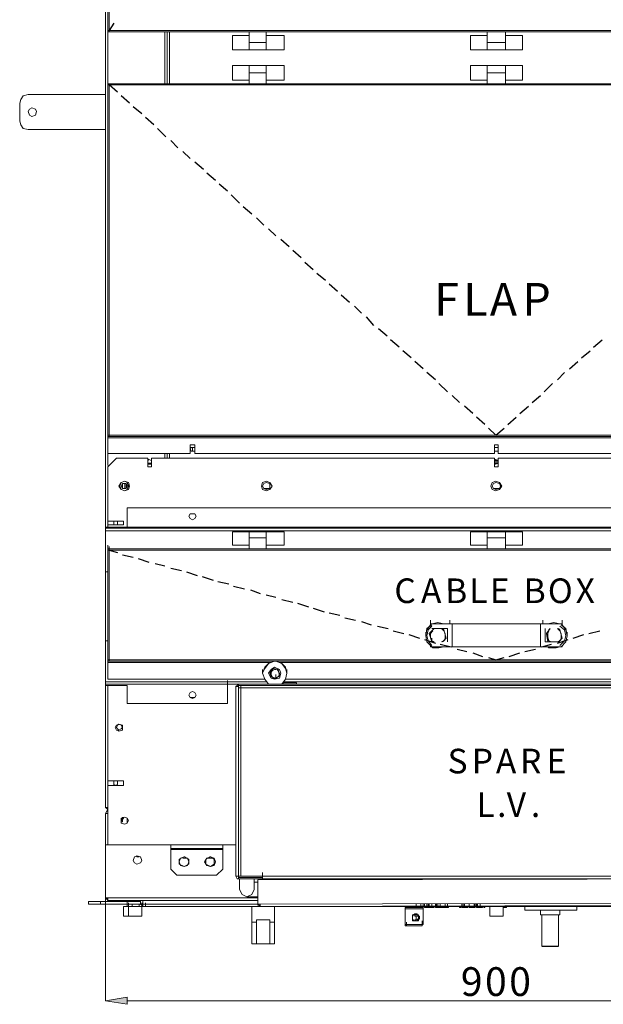
# Model space of a CAD drawing. Units: inches. Extents: x 2 to 295, y 2 to 208.
# Drawn here: x 57 to 78, y 29 to 63 of the extents above; entities that cross this region are included whole.
import ezdxf

# ---------------------------------------------------------------- set-up
doc = ezdxf.new("R2010")
doc.units = ezdxf.units.IN
doc.header["$MEASUREMENT"] = 0

msp = doc.modelspace()

# ---------------------------------------------------------------- hatches: boundary and pattern name
at = {"true_color": 0xff0000}
msp.add_hatch(color=1, dxfattribs=at).paths.add_polyline_path([(60.865, 29.058), (60.865, 28.804), (60.102, 28.931)])

# ---------------------------------------------------------------- linework, layer by layer
at = {"color": 7, "lineweight": 18, "true_color": 0xffffff}
for points in [[(60.102, 92.05), (60.102, 45.526)], [(60.187, 83.414), (60.187, 62.924)], [(60.23, 83.414), (60.23, 62.924)], [(60.187, 62.882), (60.187, 63.009)], [(60.187, 62.924), (60.23, 62.924)], [(60.187, 62.882), (60.187, 62.924)], [(60.187, 62.924), (60.23, 62.924)], [(60.187, 62.882), (60.23, 62.882)], [(60.187, 62.882), (60.23, 62.882)], [(60.23, 62.924), (87.323, 62.924)], [(60.23, 62.924), (60.23, 62.882)], [(60.23, 62.882), (87.323, 62.882)], [(62.261, 62.882), (62.261, 61.062)], [(65.14, 62.501), (65.14, 62.882)], [(65.733, 62.501), (65.733, 62.882)], [(73.48, 62.501), (73.48, 62.882)], [(74.115, 62.501), (74.115, 62.882)], [(60.102, 62.586), (60.102, 62.713)], [(60.102, 62.459), (60.102, 62.586)], [(60.102, 62.12), (60.102, 62.459)], [(65.14, 62.756), (64.547, 62.756)], [(64.547, 62.756), (64.547, 62.247)], [(65.14, 62.501), (65.733, 62.501)], [(65.14, 62.247), (65.14, 62.501)], [(65.733, 62.756), (66.368, 62.756)], [(65.733, 62.247), (65.733, 62.501)], [(66.368, 62.247), (66.368, 62.756)], [(73.48, 62.756), (72.887, 62.756)], [(72.887, 62.756), (72.887, 62.247)], [(73.48, 62.501), (74.115, 62.501)], [(73.48, 62.247), (73.48, 62.501)], [(74.115, 62.756), (74.708, 62.756)], [(74.115, 62.247), (74.115, 62.501)], [(74.708, 62.247), (74.708, 62.756)], [(60.102, 62.12), (60.102, 62.247)], [(65.14, 62.247), (64.547, 62.247)], [(65.14, 62.247), (65.733, 62.247)], [(65.733, 62.247), (66.368, 62.247)], [(73.48, 62.247), (72.887, 62.247)], [(73.48, 62.247), (74.115, 62.247)], [(74.115, 62.247), (74.708, 62.247)], [(65.14, 61.697), (64.547, 61.697)], [(64.547, 61.697), (64.547, 61.189)], [(65.733, 61.697), (65.14, 61.697)], [(65.14, 61.697), (65.14, 61.443)], [(65.733, 61.443), (65.14, 61.443)], [(65.14, 61.443), (65.14, 61.062)], [(65.733, 61.697), (65.733, 61.443)], [(65.733, 61.697), (66.368, 61.697)], [(65.733, 61.443), (65.733, 61.062)], [(66.368, 61.189), (66.368, 61.697)], [(73.48, 61.697), (72.887, 61.697)], [(72.887, 61.697), (72.887, 61.189)], [(74.115, 61.697), (73.48, 61.697)], [(73.48, 61.697), (73.48, 61.443)], [(74.115, 61.443), (73.48, 61.443)], [(73.48, 61.443), (73.48, 61.062)], [(74.115, 61.697), (74.115, 61.443)], [(74.115, 61.697), (74.708, 61.697)], [(74.115, 61.443), (74.115, 61.062)], [(74.708, 61.189), (74.708, 61.697)], [(60.187, 61.019), (60.187, 61.147)], [(65.14, 61.189), (64.547, 61.189)], [(65.733, 61.189), (66.368, 61.189)], [(73.48, 61.189), (72.887, 61.189)], [(74.115, 61.189), (74.708, 61.189)], [(60.187, 61.019), (60.187, 61.062)], [(60.23, 61.062), (60.187, 61.062)], [(60.187, 61.019), (60.187, 48.743)], [(60.23, 61.019), (60.187, 61.019)], [(60.23, 61.019), (60.187, 61.019)], [(60.23, 61.019), (60.187, 61.019)], [(87.323, 61.062), (60.23, 61.062)], [(60.23, 61.062), (60.23, 61.019)], [(60.23, 61.019), (60.23, 48.743)], [(87.323, 61.019), (60.23, 61.019)], [(57.393, 60.681), (57.224, 60.639), (57.139, 60.511), (57.097, 60.385)], [(57.097, 59.75), (57.097, 60.385)], [(57.393, 60.681), (60.102, 60.681)], [(57.69, 60.088), (57.647, 60.173), (57.52, 60.215), (57.435, 60.173), (57.393, 60.088), (57.435, 59.961), (57.52, 59.919), (57.647, 59.961), (57.69, 60.088)], [(57.097, 59.75), (57.139, 59.623), (57.224, 59.496), (57.393, 59.453)], [(57.393, 59.453), (60.102, 59.453)], [(60.102, 48.785), (60.102, 48.912)], [(60.102, 48.701), (60.102, 48.785)], [(60.102, 48.32), (60.102, 48.701)], [(60.187, 48.743), (60.187, 48.87)], [(60.187, 48.701), (60.187, 48.828)], [(60.187, 48.701), (60.187, 48.828)], [(60.23, 48.743), (60.187, 48.743)], [(60.23, 48.743), (60.187, 48.743)], [(60.187, 48.743), (60.23, 48.743)], [(60.23, 48.701), (60.187, 48.701)], [(87.408, 48.701), (60.187, 48.701)], [(60.23, 48.701), (60.187, 48.701)], [(60.187, 48.658), (60.187, 48.701)], [(87.408, 48.658), (60.187, 48.658)], [(60.187, 48.108), (60.187, 48.658)], [(60.23, 48.743), (60.23, 48.87)], [(60.23, 48.743), (60.23, 48.87)], [(60.23, 48.743), (60.23, 48.701)], [(87.323, 48.743), (60.23, 48.743)], [(87.323, 48.701), (60.23, 48.701)], [(60.102, 48.32), (60.102, 48.447)], [(63.235, 48.404), (63.066, 48.404)], [(63.066, 48.404), (63.066, 48.108)], [(63.235, 48.404), (63.066, 48.404)], [(63.235, 48.277), (63.235, 48.32), (63.108, 48.32), (63.066, 48.277), (63.108, 48.192), (63.235, 48.192), (63.235, 48.277)], [(63.15, 48.192), (63.15, 48.32)], [(63.235, 48.108), (63.235, 48.404)], [(73.861, 48.404), (73.734, 48.404)], [(73.734, 48.404), (73.734, 48.108)], [(73.861, 48.404), (73.734, 48.404)], [(73.734, 48.32), (73.861, 48.32)], [(73.861, 48.277), (73.861, 48.32), (73.734, 48.32), (73.734, 48.192), (73.861, 48.192), (73.861, 48.277)], [(73.861, 48.108), (73.861, 48.404)], [(60.187, 48.108), (60.187, 48.235)], [(63.066, 48.108), (60.187, 48.108)], [(63.066, 48.108), (60.187, 48.108)], [(62.261, 48.108), (62.261, 47.939)], [(63.066, 48.108), (63.066, 48.235)], [(63.235, 48.108), (63.235, 48.235)], [(73.734, 48.108), (63.235, 48.108)], [(73.734, 48.108), (63.235, 48.108)], [(73.734, 48.108), (73.734, 48.235)], [(73.861, 48.108), (73.861, 48.235)], [(84.36, 48.108), (73.861, 48.108)], [(84.36, 48.108), (73.861, 48.108)], [(60.483, 47.939), (60.187, 47.642)], [(60.187, 47.642), (60.187, 45.737)], [(61.584, 47.939), (60.483, 47.939)], [(61.584, 47.939), (61.584, 47.642)], [(61.711, 47.811), (61.711, 47.854), (61.627, 47.896), (61.584, 47.854), (61.584, 47.727), (61.711, 47.727), (61.711, 47.811)], [(61.711, 47.769), (61.584, 47.769)], [(61.584, 47.642), (61.711, 47.642)], [(61.711, 47.642), (61.711, 47.939)], [(73.734, 47.939), (61.711, 47.939)], [(73.734, 47.939), (73.734, 47.642)], [(73.861, 47.811), (73.861, 47.854), (73.776, 47.896), (73.734, 47.854), (73.734, 47.769), (73.776, 47.727), (73.861, 47.769), (73.861, 47.811)], [(73.734, 47.854), (73.861, 47.854)], [(73.734, 47.854), (73.861, 47.854)], [(73.861, 47.769), (73.734, 47.769)], [(73.734, 47.642), (73.861, 47.642)], [(73.861, 47.642), (73.861, 47.939)], [(85.884, 47.939), (73.861, 47.939)], [(60.949, 46.965), (60.907, 47.092), (60.78, 47.134), (60.653, 47.092), (60.568, 46.965), (60.653, 46.838), (60.78, 46.796), (60.907, 46.838), (60.949, 46.965)], [(60.907, 46.965), (60.865, 47.092), (60.78, 47.134), (60.653, 47.092), (60.61, 46.965), (60.653, 46.838), (60.78, 46.796), (60.865, 46.838), (60.907, 46.965)], [(60.865, 46.965), (60.822, 47.05), (60.695, 47.05), (60.653, 46.965), (60.695, 46.881), (60.822, 46.881), (60.865, 46.965)], [(60.78, 47.05), (60.78, 46.881)], [(60.822, 47.05), (60.822, 46.881)], [(65.944, 46.965), (65.86, 47.092), (65.733, 47.134), (65.606, 47.092), (65.563, 46.965), (65.606, 46.838), (65.733, 46.796), (65.86, 46.838), (65.944, 46.965)], [(65.86, 46.965), (65.86, 47.05), (65.733, 47.092), (65.648, 47.05), (65.606, 46.965), (65.648, 46.881), (65.733, 46.838), (65.86, 46.881), (65.86, 46.965)], [(73.988, 46.965), (73.903, 47.092), (73.776, 47.134), (73.649, 47.092), (73.607, 46.965), (73.649, 46.838), (73.776, 46.796), (73.903, 46.838), (73.988, 46.965)], [(73.946, 46.965), (73.903, 47.05), (73.776, 47.092), (73.691, 47.05), (73.649, 46.965), (73.691, 46.881), (73.776, 46.838), (73.903, 46.881), (73.946, 46.965)], [(65.648, 46.881), (65.86, 46.881)], [(73.691, 46.881), (73.903, 46.881)], [(60.865, 46.203), (60.865, 45.526)], [(60.865, 46.203), (86.688, 46.203)], [(63.277, 45.907), (63.235, 45.991), (63.066, 45.991), (63.024, 45.907), (63.066, 45.822), (63.15, 45.779), (63.235, 45.822), (63.277, 45.907)], [(60.102, 45.526), (60.102, 45.653)], [(60.738, 45.737), (60.187, 45.737)], [(60.187, 45.61), (60.738, 45.61)], [(60.187, 45.61), (60.187, 45.526)], [(60.526, 45.695), (60.526, 45.737), (60.399, 45.737), (60.399, 45.61), (60.526, 45.61), (60.526, 45.695)], [(60.738, 45.61), (60.738, 45.737)], [(60.102, 45.526), (60.102, 45.483)], [(60.102, 45.526), (87.45, 45.526)], [(60.865, 45.526), (60.102, 45.526)], [(60.102, 45.483), (87.45, 45.483)], [(60.102, 45.483), (60.102, 45.398)], [(60.102, 45.398), (87.45, 45.398)], [(60.102, 45.398), (60.102, 43.959)], [(65.14, 45.356), (64.547, 45.356)], [(64.547, 45.356), (64.547, 44.891)], [(65.733, 45.356), (65.14, 45.356)], [(65.14, 45.144), (65.14, 45.356)], [(65.733, 45.144), (65.733, 45.356)], [(65.733, 45.356), (66.368, 45.356)], [(66.368, 44.891), (66.368, 45.356)], [(73.48, 45.356), (72.887, 45.356)], [(72.887, 45.356), (72.887, 44.891)], [(74.115, 45.356), (73.48, 45.356)], [(73.48, 45.356), (73.48, 45.144)], [(74.115, 45.356), (74.115, 45.144)], [(74.115, 45.356), (74.708, 45.356)], [(74.708, 44.891), (74.708, 45.356)], [(60.187, 44.764), (60.187, 44.891)], [(65.14, 44.891), (64.547, 44.891)], [(65.733, 45.144), (65.14, 45.144)], [(65.14, 45.144), (65.14, 44.764)], [(65.733, 45.144), (65.733, 44.764)], [(65.733, 44.891), (66.368, 44.891)], [(73.48, 44.891), (72.887, 44.891)], [(74.115, 45.144), (73.48, 45.144)], [(73.48, 45.144), (73.48, 44.764)], [(74.115, 45.144), (74.115, 44.764)], [(74.115, 44.891), (74.708, 44.891)], [(60.187, 44.721), (60.187, 44.848)], [(60.187, 44.764), (60.23, 44.764)], [(60.187, 44.721), (60.187, 44.764)], [(60.187, 44.721), (60.187, 40.869)], [(60.187, 44.721), (60.23, 44.721)], [(60.23, 44.721), (60.187, 44.721)], [(60.187, 44.721), (60.23, 44.721)], [(60.23, 44.721), (60.23, 44.848)], [(60.23, 44.721), (60.23, 44.848)], [(60.23, 44.764), (60.23, 44.721)], [(60.23, 44.764), (87.323, 44.764)], [(60.23, 44.721), (87.323, 44.721)], [(60.23, 44.721), (60.23, 40.869)], [(65.733, 44.764), (65.14, 44.764)], [(74.115, 44.764), (73.48, 44.764)], [(73.649, 44.764), (73.946, 44.764)], [(60.102, 43.959), (60.187, 43.959)], [(60.102, 41.546), (60.102, 43.959)], [(71.533, 42.097), (71.363, 41.969), (71.321, 41.716), (71.363, 41.504), (71.533, 41.335)], [(71.49, 42.097), (71.363, 41.927), (71.321, 41.716)], [(71.49, 42.139), (71.49, 42.266)], [(71.49, 42.139), (71.533, 42.139)], [(71.49, 42.139), (72.252, 42.139)], [(71.49, 42.097), (71.49, 42.139)], [(71.956, 42.139), (71.744, 42.181), (71.533, 42.139)], [(71.956, 42.139), (71.744, 42.181), (71.533, 42.139)], [(71.956, 42.139), (72.168, 42.139)], [(72.168, 42.139), (72.168, 42.266)], [(72.168, 42.139), (75.427, 42.139)], [(75.343, 42.139), (72.252, 42.139)], [(72.252, 42.139), (72.252, 41.335)], [(75.343, 42.139), (76.105, 42.139)], [(75.343, 41.335), (75.343, 42.139)], [(75.427, 42.139), (75.427, 42.266)], [(75.427, 42.139), (75.597, 42.139)], [(76.02, 42.139), (75.808, 42.181), (75.597, 42.139)], [(76.02, 42.139), (75.808, 42.181), (75.597, 42.139)], [(76.02, 42.139), (76.105, 42.139)], [(76.062, 41.335), (76.232, 41.504), (76.274, 41.716), (76.232, 41.969), (76.062, 42.097)], [(76.105, 42.139), (76.105, 42.266)], [(76.105, 42.139), (76.105, 42.097)], [(76.274, 41.716), (76.232, 41.927), (76.105, 42.097)], [(71.321, 41.716), (71.321, 41.842)], [(71.448, 41.8), (71.617, 41.969)], [(71.533, 41.504), (71.448, 41.8)], [(71.49, 41.673), (71.448, 41.8)], [(71.575, 41.885), (71.49, 41.8), (71.49, 41.673)], [(72.083, 41.969), (71.533, 41.969)], [(71.617, 41.969), (71.575, 41.927)], [(71.998, 41.8), (71.956, 41.885), (71.871, 41.969)], [(71.956, 41.927), (71.913, 41.969)], [(72.041, 41.631), (71.956, 41.927)], [(71.956, 41.546), (71.998, 41.631), (71.998, 41.8)], [(72.083, 41.504), (72.083, 41.969)], [(75.512, 41.969), (75.512, 41.504)], [(75.554, 41.8), (75.681, 41.969)], [(75.597, 41.504), (75.554, 41.8)], [(75.597, 41.673), (75.554, 41.8)], [(75.639, 41.885), (75.597, 41.8), (75.597, 41.673)], [(75.681, 41.969), (75.639, 41.927)], [(76.062, 41.8), (76.02, 41.885), (75.935, 41.969)], [(76.02, 41.927), (75.977, 41.969)], [(76.105, 41.631), (76.02, 41.927)], [(76.02, 41.546), (76.062, 41.631), (76.062, 41.8)], [(76.274, 41.716), (76.274, 41.842)], [(60.187, 41.546), (60.102, 41.546)], [(60.102, 40.107), (60.102, 41.546)], [(71.533, 41.504), (71.49, 41.673)], [(71.49, 41.673), (71.533, 41.546), (71.617, 41.504)], [(71.533, 41.504), (71.533, 41.631)], [(71.533, 41.504), (71.617, 41.504)], [(71.533, 41.504), (71.617, 41.504)], [(71.871, 41.504), (71.956, 41.546)], [(72.041, 41.631), (71.913, 41.504)], [(71.956, 41.546), (71.913, 41.504)], [(72.041, 41.631), (71.956, 41.546)], [(75.512, 41.504), (76.02, 41.504)], [(75.597, 41.504), (75.597, 41.673)], [(75.597, 41.673), (75.639, 41.546), (75.724, 41.504)], [(75.597, 41.504), (75.597, 41.631)], [(75.597, 41.504), (75.681, 41.504)], [(75.597, 41.504), (75.681, 41.504)], [(75.935, 41.504), (76.02, 41.546)], [(76.105, 41.631), (75.977, 41.504)], [(76.02, 41.546), (75.977, 41.504)], [(76.105, 41.631), (76.02, 41.546)], [(71.49, 41.335), (71.49, 41.377)], [(72.252, 41.335), (71.49, 41.335)], [(71.617, 41.292), (71.575, 41.292), (71.533, 41.335)], [(71.617, 41.292), (71.786, 41.292), (71.956, 41.335)], [(75.343, 41.335), (72.252, 41.335)], [(76.105, 41.335), (75.343, 41.335)], [(75.724, 41.292), (75.639, 41.292), (75.597, 41.335)], [(75.724, 41.292), (75.893, 41.292), (76.02, 41.335)], [(76.105, 41.377), (76.105, 41.335)], [(60.187, 40.869), (60.187, 40.996)], [(60.187, 40.869), (60.23, 40.869)], [(60.187, 40.869), (60.23, 40.869)], [(60.23, 40.869), (60.187, 40.869)], [(60.187, 40.826), (60.187, 40.869)], [(60.187, 40.826), (60.23, 40.826)], [(60.187, 40.826), (60.187, 40.784)], [(60.187, 40.192), (60.187, 40.784)], [(60.23, 40.869), (87.323, 40.869)], [(60.23, 40.869), (60.23, 40.826)], [(60.23, 40.826), (87.323, 40.826)], [(66.029, 40.826), (65.818, 40.742), (65.691, 40.573), (65.606, 40.403), (65.691, 40.192), (65.818, 40.022)], [(66.029, 40.826), (65.818, 40.742), (65.691, 40.615), (65.606, 40.403)], [(66.283, 40.022), (66.41, 40.192), (66.452, 40.403), (66.41, 40.573), (66.283, 40.742), (66.072, 40.826)], [(66.452, 40.403), (66.41, 40.615), (66.283, 40.742), (66.072, 40.826)], [(65.606, 40.403), (65.606, 40.53)], [(66.241, 40.403), (66.199, 40.53), (66.029, 40.615), (65.902, 40.53), (65.818, 40.403), (65.902, 40.234), (66.029, 40.192), (66.199, 40.234), (66.241, 40.403)], [(65.86, 40.445), (65.987, 40.573)], [(65.902, 40.276), (65.86, 40.445)], [(65.902, 40.361), (65.86, 40.445)], [(65.944, 40.488), (65.902, 40.445), (65.902, 40.361)], [(65.902, 40.276), (65.902, 40.403)], [(66.072, 40.53), (66.029, 40.53), (65.944, 40.488)], [(65.987, 40.573), (66.156, 40.53)], [(66.199, 40.403), (66.156, 40.488), (66.114, 40.53)], [(66.156, 40.53), (66.199, 40.318)], [(66.156, 40.276), (66.199, 40.361), (66.199, 40.403)], [(66.452, 40.403), (66.452, 40.53)], [(60.102, 40.022), (60.102, 40.149)], [(60.102, 40.022), (60.102, 40.107)], [(65.691, 40.192), (60.187, 40.192)], [(64.378, 40.022), (64.378, 40.149)], [(65.902, 40.276), (65.902, 40.361)], [(65.902, 40.361), (65.944, 40.276), (65.987, 40.234)], [(66.072, 40.234), (65.902, 40.276)], [(65.987, 40.234), (65.902, 40.276)], [(65.987, 40.234), (66.072, 40.234), (66.156, 40.276)], [(66.072, 40.234), (65.987, 40.234)], [(66.072, 40.234), (66.072, 40.361)], [(66.199, 40.318), (66.072, 40.234)], [(66.156, 40.276), (66.072, 40.234)], [(66.199, 40.318), (66.156, 40.276)], [(66.325, 40.064), (66.325, 40.022)], [(66.325, 40.064), (66.749, 40.064)], [(81.185, 40.192), (66.41, 40.192)], [(66.749, 40.064), (66.791, 40.064)], [(66.791, 40.022), (66.791, 40.064)], [(64.759, 40.022), (60.102, 40.022)], [(64.378, 40.022), (60.102, 40.022)], [(60.102, 39.98), (60.102, 40.022)], [(60.102, 39.98), (60.865, 39.98)], [(60.102, 39.98), (60.102, 35.704)], [(60.187, 39.98), (60.187, 36.635)], [(60.865, 39.98), (60.865, 39.345)], [(63.277, 39.641), (63.235, 39.726), (63.15, 39.768), (63.066, 39.726), (63.024, 39.641), (63.066, 39.556), (63.15, 39.514), (63.235, 39.556), (63.277, 39.641)], [(64.378, 40.022), (64.378, 39.345)], [(64.759, 40.022), (64.717, 39.98), (64.675, 39.937)], [(64.759, 39.937), (64.675, 39.937)], [(64.675, 39.937), (64.675, 33.291)], [(64.759, 40.022), (64.759, 39.98)], [(82.835, 40.022), (64.759, 40.022)], [(64.759, 39.895), (64.759, 39.98)], [(82.835, 39.98), (64.759, 39.98)], [(64.759, 39.98), (64.759, 39.937)], [(64.759, 39.937), (64.759, 33.291)], [(64.759, 39.895), (64.759, 33.291)], [(64.759, 39.895), (64.844, 39.895)], [(64.844, 39.895), (64.759, 39.895)], [(64.844, 39.98), (64.844, 39.895)], [(64.844, 39.895), (64.844, 33.291)], [(82.709, 39.895), (64.844, 39.895)], [(66.241, 40.022), (66.156, 40.022)], [(73.819, 40.022), (73.734, 40.022)], [(64.378, 39.345), (60.865, 39.345)], [(63.066, 39.556), (63.235, 39.556)], [(64.675, 39.048), (64.675, 39.006)], [(64.675, 39.006), (64.675, 38.964)], [(64.759, 39.048), (64.759, 39.175)], [(64.759, 39.006), (64.759, 39.133)], [(60.695, 38.498), (60.695, 38.583), (60.568, 38.625), (60.483, 38.583), (60.441, 38.498), (60.483, 38.414), (60.568, 38.371), (60.695, 38.414), (60.695, 38.498)], [(60.695, 38.498), (60.653, 38.583), (60.568, 38.625), (60.526, 38.583), (60.483, 38.498), (60.526, 38.456), (60.568, 38.414), (60.653, 38.456), (60.695, 38.498)], [(60.738, 36.635), (60.187, 36.635)], [(60.526, 36.551), (60.526, 36.635), (60.399, 36.635), (60.399, 36.508), (60.441, 36.466), (60.526, 36.508), (60.526, 36.551)], [(60.738, 36.466), (60.738, 36.635)], [(60.187, 36.466), (60.738, 36.466)], [(60.187, 36.466), (60.187, 34.392)], [(60.102, 35.704), (60.187, 35.704)], [(60.102, 35.704), (60.145, 35.662), (60.187, 35.619)], [(60.187, 35.619), (60.145, 35.577), (60.102, 35.492)], [(60.102, 34.392), (60.102, 35.492)], [(60.907, 35.239), (60.865, 35.323), (60.78, 35.366), (60.653, 35.323), (60.653, 35.154), (60.78, 35.111), (60.865, 35.154), (60.907, 35.239)], [(60.653, 35.281), (60.695, 35.323)], [(60.653, 35.196), (60.653, 35.323)], [(60.695, 35.281), (60.653, 35.281)], [(60.653, 35.196), (60.695, 35.196), (60.695, 35.239)], [(60.695, 35.366), (60.695, 35.323)], [(60.695, 35.281), (60.738, 35.323)], [(60.695, 35.281), (60.738, 35.323)], [(60.695, 35.281), (60.695, 35.323)], [(60.695, 35.239), (60.695, 35.281)], [(60.738, 35.366), (60.738, 35.323)], [(60.865, 35.154), (60.865, 35.323)], [(60.102, 34.646), (60.102, 34.773)], [(60.102, 34.18), (60.102, 34.646)], [(64.759, 34.392), (64.759, 34.519)], [(60.187, 34.392), (60.102, 34.392)], [(60.102, 32.529), (60.102, 34.392)], [(60.102, 34.18), (60.102, 34.307)], [(60.187, 34.392), (64.675, 34.392)], [(62.388, 34.392), (62.388, 34.265)], [(64.209, 34.392), (62.388, 34.392)], [(64.209, 34.265), (62.388, 34.265)], [(62.388, 34.223), (62.388, 34.265)], [(64.209, 34.223), (62.388, 34.223)], [(62.388, 34.223), (62.388, 33.545)], [(64.209, 34.392), (64.209, 34.265)], [(64.209, 34.265), (64.209, 34.223)], [(64.209, 33.545), (64.209, 34.223)], [(64.675, 34.18), (64.675, 34.138)], [(64.759, 34.18), (64.759, 34.307)], [(64.759, 34.138), (64.759, 34.265)], [(61.372, 33.842), (61.33, 33.968), (61.203, 34.011), (61.119, 33.968), (61.076, 33.842), (61.119, 33.757), (61.203, 33.714), (61.33, 33.757), (61.372, 33.842)], [(61.203, 34.011), (61.203, 33.968)], [(61.288, 33.968), (61.203, 33.968)], [(63.024, 33.799), (62.981, 33.926), (62.854, 33.968), (62.727, 33.926), (62.685, 33.799), (62.727, 33.672), (62.854, 33.63), (62.981, 33.672), (63.024, 33.799)], [(62.854, 33.968), (62.685, 33.884)], [(62.685, 33.884), (62.685, 33.714)], [(63.024, 33.884), (62.854, 33.968)], [(62.897, 33.968), (62.854, 33.968)], [(63.024, 33.714), (63.024, 33.884)], [(63.955, 33.799), (63.913, 33.926), (63.785, 33.968), (63.658, 33.926), (63.574, 33.799), (63.658, 33.672), (63.785, 33.63), (63.913, 33.672), (63.955, 33.799)], [(63.785, 33.968), (63.616, 33.884)], [(63.616, 33.884), (63.616, 33.714)], [(63.785, 33.968), (63.743, 33.968)], [(63.913, 33.884), (63.785, 33.968)], [(63.913, 33.714), (63.913, 33.884)], [(64.675, 34.138), (64.675, 34.095)], [(62.388, 33.545), (62.6, 33.333)], [(62.685, 33.714), (62.854, 33.63)], [(62.854, 33.63), (63.024, 33.714)], [(63.616, 33.714), (63.785, 33.63)], [(63.785, 33.63), (63.913, 33.714)], [(63.997, 33.333), (64.209, 33.545)], [(62.6, 33.333), (63.997, 33.333)], [(64.675, 33.291), (64.759, 33.291)], [(64.675, 33.291), (64.717, 33.206), (64.759, 33.206)], [(64.844, 33.291), (64.759, 33.291)], [(64.759, 33.291), (64.759, 33.249)], [(64.759, 33.249), (64.759, 33.206)], [(64.759, 33.249), (65.606, 33.249)], [(64.759, 33.206), (65.606, 33.206)], [(64.802, 32.825), (64.802, 33.206)], [(65.606, 33.291), (64.844, 33.291)], [(65.31, 33.206), (65.31, 32.825)], [(65.436, 33.164), (82.751, 33.206)], [(65.436, 32.317), (65.436, 33.164)], [(65.606, 33.291), (65.606, 33.418)], [(81.989, 33.291), (65.606, 33.291)], [(65.606, 33.206), (65.606, 33.291)], [(65.606, 33.206), (65.606, 33.249)], [(81.989, 33.206), (65.606, 33.206)], [(64.802, 32.825), (64.886, 32.656), (65.055, 32.572), (65.225, 32.656), (65.31, 32.825)], [(65.436, 33.079), (65.31, 33.079)], [(60.187, 32.529), (60.102, 32.529)], [(60.102, 32.529), (60.145, 32.487), (60.187, 32.444)], [(60.145, 32.529), (60.187, 32.487)], [(60.187, 32.529), (60.187, 32.444)], [(65.436, 32.444), (60.187, 32.444)], [(60.907, 32.444), (60.907, 32.402)], [(61.076, 32.444), (61.076, 32.402)], [(61.246, 32.402), (61.246, 32.444)], [(61.33, 32.317), (61.33, 32.444)], [(61.415, 32.317), (61.415, 32.444)], [(65.055, 32.572), (65.436, 32.572)], [(59.51, 32.402), (59.51, 32.317)], [(59.51, 32.402), (59.933, 32.402)], [(59.51, 32.317), (59.933, 32.317)], [(59.933, 32.317), (59.933, 32.402)], [(59.933, 32.402), (60.865, 32.402)], [(59.933, 32.317), (60.865, 32.317)], [(60.78, 32.233), (60.738, 32.233)], [(60.738, 32.233), (60.738, 31.894)], [(60.907, 32.233), (60.738, 32.233)], [(60.78, 32.233), (60.907, 32.233)], [(60.865, 32.317), (60.865, 32.402)], [(60.865, 32.402), (61.33, 32.402)], [(60.865, 32.317), (60.865, 32.233)], [(60.865, 32.317), (61.33, 32.317)], [(60.907, 32.233), (60.907, 32.36)], [(60.907, 32.233), (60.907, 32.36)], [(60.907, 32.233), (60.907, 31.894)], [(61.372, 32.233), (60.907, 32.233)], [(60.907, 32.233), (61.372, 32.233)], [(61.034, 32.317), (61.034, 32.233)], [(61.288, 32.233), (61.288, 32.317)], [(61.33, 32.317), (61.415, 32.317)], [(61.33, 32.317), (61.372, 32.275), (61.415, 32.233)], [(61.372, 32.233), (61.372, 32.36)], [(61.372, 31.894), (61.372, 32.233)], [(61.415, 32.233), (61.415, 32.317)], [(61.415, 32.317), (61.415, 32.317)], [(61.415, 32.233), (85.968, 32.233)], [(61.5, 32.233), (61.5, 32.36)], [(61.5, 32.233), (85.884, 32.233)], [(65.225, 32.233), (65.225, 31.682)], [(65.436, 32.317), (65.521, 32.317)], [(65.436, 32.317), (65.436, 32.275), (65.479, 32.275), (65.521, 32.233)], [(65.479, 32.317), (65.521, 32.317)], [(65.521, 32.317), (82.666, 32.36)], [(65.521, 32.233), (65.521, 32.275), (65.521, 32.317)], [(65.521, 32.233), (82.666, 32.275)], [(66.029, 32.233), (66.029, 31.682)], [(70.601, 32.191), (70.601, 32.148)], [(70.601, 32.191), (70.813, 32.191)], [(70.601, 32.148), (70.601, 31.598)], [(70.982, 32.148), (70.601, 32.148)], [(70.644, 32.233), (70.644, 32.191)], [(70.728, 32.191), (70.728, 32.233)], [(70.771, 32.191), (70.771, 32.233)], [(71.067, 32.191), (70.771, 32.191)], [(70.94, 32.191), (70.982, 32.191)], [(70.982, 32.191), (70.982, 32.317)], [(71.236, 32.148), (70.982, 32.148)], [(71.067, 32.191), (71.067, 32.233)], [(71.194, 32.191), (71.067, 32.191)], [(71.152, 32.191), (71.152, 32.317)], [(71.152, 32.191), (71.194, 32.191)], [(71.194, 32.191), (71.194, 32.233)], [(71.194, 32.191), (71.236, 32.191)], [(71.236, 32.191), (71.236, 32.317)], [(71.236, 32.191), (71.236, 32.317)], [(71.236, 32.191), (71.236, 32.233)], [(71.236, 32.191), (71.236, 32.233)], [(71.236, 32.191), (71.236, 32.233)], [(71.236, 32.148), (71.236, 32.191)], [(71.236, 31.598), (71.236, 32.148)], [(71.279, 32.191), (71.279, 32.317)], [(71.279, 32.191), (71.279, 32.317)], [(71.279, 32.191), (71.279, 32.233)], [(71.279, 32.191), (71.279, 32.233)], [(71.279, 32.191), (71.279, 32.233)], [(71.279, 32.191), (71.279, 32.233)], [(71.279, 32.191), (71.363, 32.191)], [(71.363, 32.191), (71.363, 32.317)], [(71.363, 32.191), (71.363, 32.233)], [(71.363, 32.191), (71.363, 32.233)], [(71.363, 32.191), (71.405, 32.191)], [(71.405, 32.191), (71.405, 32.317)], [(71.405, 32.191), (71.405, 32.233)], [(71.405, 32.191), (71.405, 32.233)], [(71.405, 32.191), (71.405, 32.233)], [(71.405, 32.191), (71.448, 32.191)], [(71.448, 32.191), (71.448, 32.317)], [(71.448, 32.191), (71.448, 32.233)], [(71.448, 32.191), (71.448, 32.233)], [(71.448, 32.191), (71.448, 32.191)], [(71.448, 32.191), (71.49, 32.191)], [(71.49, 32.191), (71.49, 32.233)], [(71.49, 32.191), (71.49, 32.233)], [(71.49, 32.191), (71.49, 32.233)], [(71.49, 32.191), (71.533, 32.191)], [(71.49, 32.191), (71.49, 32.191)], [(71.533, 32.191), (71.533, 32.317)], [(71.533, 32.191), (71.533, 32.233)], [(71.533, 32.191), (71.575, 32.191)], [(71.575, 32.191), (71.575, 32.233)], [(71.575, 32.191), (71.575, 32.233)], [(71.575, 32.191), (71.575, 32.233)], [(71.575, 32.191), (71.617, 32.191)], [(71.617, 32.191), (71.617, 32.233)], [(71.66, 32.191), (71.66, 32.317)], [(71.66, 32.191), (71.66, 32.233)], [(71.66, 32.191), (71.66, 32.233)], [(71.66, 32.191), (71.702, 32.191)], [(71.702, 32.191), (71.702, 32.317)], [(71.702, 32.191), (71.702, 32.233)], [(71.702, 32.191), (71.702, 32.233)], [(71.702, 32.191), (71.744, 32.191)], [(71.744, 32.191), (71.744, 32.317)], [(71.744, 32.191), (71.744, 32.317)], [(71.744, 32.191), (71.744, 32.233)], [(71.744, 32.191), (71.744, 32.233)], [(71.744, 32.191), (71.744, 32.233)], [(71.744, 32.191), (71.786, 32.191)], [(71.786, 32.191), (71.786, 32.233)], [(71.786, 32.191), (71.829, 32.191)], [(71.829, 32.191), (71.829, 32.317)], [(71.829, 32.191), (71.829, 32.317)], [(71.829, 32.191), (71.829, 32.233)], [(71.829, 32.191), (71.829, 32.233)], [(71.829, 32.191), (71.829, 32.233)], [(71.829, 32.191), (71.871, 32.191)], [(71.871, 32.191), (71.871, 32.233)], [(71.871, 32.191), (71.913, 32.191)], [(71.913, 32.191), (71.913, 32.233)], [(71.913, 32.191), (71.913, 32.233)], [(71.913, 32.191), (71.956, 32.191)], [(71.913, 32.191), (71.913, 32.191)], [(71.956, 32.191), (71.956, 32.233)], [(71.956, 32.191), (71.998, 32.191)], [(71.998, 32.191), (71.998, 32.317)], [(71.998, 32.191), (71.998, 32.233)], [(71.998, 32.191), (71.998, 32.233)], [(71.998, 32.191), (71.998, 32.233)], [(71.998, 32.191), (72.041, 32.191)], [(72.041, 32.191), (72.041, 32.233)], [(72.041, 32.191), (72.083, 32.191)], [(72.083, 32.191), (72.083, 32.317)], [(72.083, 32.191), (72.083, 32.233)], [(72.083, 32.191), (72.083, 32.233)], [(72.125, 32.191), (72.083, 32.191)], [(72.125, 32.191), (72.125, 32.233)], [(72.506, 32.191), (72.506, 32.233)], [(72.506, 32.191), (72.549, 32.191)], [(72.549, 32.191), (72.549, 32.233)], [(72.591, 32.191), (72.591, 32.317)], [(72.591, 32.191), (72.591, 32.233)], [(72.591, 32.191), (72.591, 32.233)], [(72.591, 32.191), (72.591, 32.233)], [(72.591, 32.191), (72.633, 32.191)], [(72.591, 32.191), (72.591, 32.191)], [(72.633, 32.191), (72.633, 32.317)], [(72.633, 32.191), (72.633, 32.233)], [(72.633, 32.191), (72.675, 32.191)], [(72.675, 32.191), (72.675, 32.317)], [(72.675, 32.191), (72.675, 32.233)], [(72.675, 32.191), (72.675, 32.233)], [(72.675, 32.191), (72.76, 32.191)], [(72.675, 32.191), (72.718, 32.191)], [(72.718, 32.191), (72.76, 32.191)], [(72.76, 32.191), (72.76, 32.233)], [(72.76, 32.191), (72.802, 32.191)], [(72.802, 32.191), (72.802, 32.233)], [(72.802, 32.191), (72.802, 32.233)], [(72.802, 32.191), (72.802, 32.191)], [(72.845, 32.191), (72.845, 32.317)], [(72.845, 32.191), (72.845, 32.233)], [(72.845, 32.191), (72.845, 32.233)], [(72.845, 32.191), (72.887, 32.191)], [(72.887, 32.191), (72.887, 32.233)], [(72.887, 32.191), (72.887, 32.233)], [(72.887, 32.191), (72.887, 32.233)], [(72.887, 32.191), (72.93, 32.191)], [(72.93, 32.191), (72.93, 32.233)], [(72.93, 32.191), (73.014, 32.191)], [(73.014, 32.191), (73.014, 32.317)], [(73.014, 32.191), (73.014, 32.233)], [(73.014, 32.191), (73.014, 32.233)], [(73.014, 32.191), (73.014, 32.233)], [(73.014, 32.191), (73.057, 32.191)], [(73.057, 32.191), (73.057, 32.317)], [(73.057, 32.191), (73.057, 32.233)], [(73.099, 32.191), (73.099, 32.317)], [(73.099, 32.191), (73.099, 32.233)], [(73.099, 32.191), (73.099, 32.233)], [(73.099, 32.191), (73.099, 32.233)], [(73.099, 32.191), (73.141, 32.191)], [(73.099, 32.191), (73.099, 32.191)], [(73.141, 32.191), (73.141, 32.317)], [(73.141, 32.191), (73.141, 32.233)], [(73.141, 32.191), (73.141, 32.233)], [(73.141, 32.191), (73.141, 32.233)], [(73.141, 32.191), (73.226, 32.191)], [(73.226, 32.191), (73.226, 32.317)], [(73.226, 32.191), (73.226, 32.233)], [(73.226, 32.191), (73.226, 32.233)], [(73.226, 32.191), (73.268, 32.191)], [(73.268, 32.191), (73.268, 32.233)], [(73.268, 32.191), (73.31, 32.191)], [(73.31, 32.191), (73.31, 32.233)], [(73.353, 32.191), (73.353, 32.233)], [(73.353, 32.191), (73.395, 32.191)], [(73.395, 32.191), (73.395, 32.233)], [(73.565, 32.233), (73.565, 31.894)], [(74.03, 31.894), (74.03, 32.233)], [(74.157, 32.191), (74.03, 32.191)], [(74.157, 32.191), (74.157, 32.233)], [(74.792, 32.233), (74.792, 32.106)], [(74.792, 32.106), (76.57, 32.106)], [(75.343, 32.106), (75.343, 31.936)], [(76.02, 31.936), (76.02, 32.106)], [(76.57, 32.106), (76.613, 32.106)], [(76.613, 32.106), (76.613, 32.233)], [(60.738, 31.894), (60.78, 31.894)], [(60.738, 31.894), (60.907, 31.894)], [(60.949, 31.894), (60.78, 31.894)], [(60.907, 31.894), (60.949, 31.894)], [(60.907, 31.894), (61.372, 31.894)], [(61.372, 31.894), (60.949, 31.894)], [(61.372, 31.894), (61.372, 32.021)], [(65.86, 31.767), (65.394, 31.767)], [(65.394, 31.767), (65.394, 31.682)], [(65.86, 31.767), (65.86, 31.682)], [(70.982, 31.725), (70.855, 31.725), (70.855, 31.767), (70.855, 31.81), (70.855, 31.852), (70.855, 31.894), (70.855, 31.936), (70.897, 31.936), (70.94, 31.979), (71.025, 31.979), (71.025, 31.936), (71.067, 31.936), (71.067, 31.894), (71.109, 31.894), (71.109, 31.852), (71.109, 31.81), (71.067, 31.767), (71.067, 31.725), (70.982, 31.725)], [(70.982, 31.725), (71.025, 31.725), (71.067, 31.767), (71.067, 31.81), (71.067, 31.852), (71.067, 31.894), (71.067, 31.936), (70.982, 31.936), (70.982, 31.979), (70.94, 31.936), (70.897, 31.936), (70.855, 31.894), (70.855, 31.852), (70.855, 31.81), (70.855, 31.767), (70.897, 31.767), (70.897, 31.725), (70.982, 31.725)], [(70.897, 31.725), (70.94, 31.725), (70.94, 31.767), (70.982, 31.767), (70.982, 31.81), (70.982, 31.852), (70.982, 31.894), (70.94, 31.894), (70.94, 31.936), (70.897, 31.936)], [(70.94, 31.979), (70.94, 31.936), (71.025, 31.936), (71.025, 31.894), (71.067, 31.894), (71.067, 31.852), (71.067, 31.81), (71.025, 31.767), (71.025, 31.725), (70.94, 31.725)], [(73.565, 31.894), (73.565, 32.021)], [(73.565, 31.894), (74.03, 31.894)], [(73.988, 31.894), (73.565, 31.894)], [(73.988, 31.894), (74.03, 31.894)], [(75.343, 31.936), (76.02, 31.936)], [(75.385, 31.936), (75.385, 30.836)], [(75.977, 30.836), (75.977, 31.936)], [(76.02, 31.936), (76.02, 32.064)], [(65.225, 30.92), (65.225, 31.682)], [(65.225, 31.682), (65.394, 31.682)], [(65.394, 31.682), (65.394, 30.92)], [(65.86, 30.92), (65.86, 31.682)], [(65.86, 31.682), (66.029, 31.682)], [(66.029, 31.682), (66.029, 30.92)], [(70.601, 31.598), (70.601, 31.725)], [(70.601, 31.598), (70.601, 31.555)], [(70.644, 31.598), (70.601, 31.598)], [(70.644, 31.598), (70.601, 31.598)], [(70.601, 31.598), (70.982, 31.598)], [(70.982, 31.598), (70.601, 31.598)], [(70.601, 31.555), (70.644, 31.555)], [(70.601, 31.555), (70.644, 31.555)], [(70.644, 31.555), (70.644, 31.682)], [(71.194, 31.598), (70.644, 31.598)], [(70.644, 31.555), (71.194, 31.555)], [(71.194, 31.555), (70.644, 31.555)], [(70.982, 31.598), (71.236, 31.598)], [(71.194, 31.598), (70.982, 31.598)], [(71.194, 31.598), (71.194, 31.725)], [(71.194, 31.555), (71.194, 31.682)], [(71.194, 31.555), (71.194, 31.598)], [(71.194, 31.598), (71.236, 31.598)], [(66.029, 30.92), (65.225, 30.92)], [(65.394, 30.92), (65.86, 30.92)]]:
    msp.add_lwpolyline(points, dxfattribs=at)
at = {"color": 7, "lineweight": 25, "true_color": 0xffffff}
for points in [[(60.399, 63.179), (60.23, 62.924)], [(60.526, 60.766), (60.23, 61.019)], [(60.949, 60.385), (60.653, 60.639)], [(61.372, 60.004), (61.076, 60.258)], [(61.796, 59.623), (61.5, 59.877)], [(62.219, 59.199), (61.923, 59.496)], [(62.643, 58.818), (62.388, 59.072)], [(63.066, 58.437), (62.812, 58.691)], [(63.532, 58.056), (63.235, 58.31)], [(63.955, 57.675), (63.658, 57.929)], [(64.378, 57.294), (64.082, 57.548)], [(64.802, 56.871), (64.505, 57.167)], [(65.225, 56.49), (64.929, 56.744)], [(65.648, 56.109), (65.394, 56.363)], [(66.072, 55.728), (65.818, 55.982)], [(66.537, 55.347), (66.241, 55.601)], [(66.96, 54.966), (66.664, 55.22)], [(67.384, 54.542), (67.088, 54.797)], [(67.807, 54.161), (67.511, 54.416)], [(68.23, 53.78), (67.934, 54.035)], [(68.654, 53.4), (68.358, 53.654)], [(69.077, 53.019), (68.823, 53.273)], [(69.5, 52.595), (69.247, 52.892)], [(69.966, 52.214), (69.67, 52.468)], [(70.39, 51.833), (70.093, 52.087)], [(77.205, 51.833), (77.502, 52.087)], [(70.813, 51.452), (70.516, 51.706)], [(76.782, 51.452), (77.078, 51.706)], [(71.236, 51.071), (70.94, 51.325)], [(76.358, 51.071), (76.655, 51.325)], [(71.66, 50.69), (71.363, 50.944)], [(75.935, 50.69), (76.189, 50.944)], [(72.083, 50.267), (71.786, 50.563)], [(75.469, 50.267), (75.766, 50.563)], [(72.506, 49.886), (72.252, 50.14)], [(75.046, 49.886), (75.343, 50.14)], [(72.972, 49.505), (72.675, 49.759)], [(74.623, 49.505), (74.919, 49.759)], [(73.395, 49.124), (73.099, 49.378)], [(74.2, 49.124), (74.496, 49.378)], [(73.776, 48.743), (73.522, 48.997)], [(73.776, 48.743), (74.072, 48.997)], [(60.23, 44.721), (60.526, 44.636)], [(60.695, 44.552), (61.076, 44.467)], [(61.246, 44.425), (61.627, 44.298)], [(61.838, 44.255), (62.177, 44.171)], [(62.388, 44.086), (62.769, 44.001)], [(62.939, 43.959), (63.32, 43.832)], [(63.489, 43.79), (63.87, 43.663)], [(64.04, 43.62), (64.421, 43.536)], [(64.59, 43.451), (64.971, 43.367)], [(65.183, 43.324), (65.521, 43.197)], [(65.733, 43.155), (66.072, 43.07)], [(66.283, 42.985), (66.664, 42.901)], [(66.833, 42.858), (67.215, 42.731)], [(67.384, 42.689), (67.765, 42.562)], [(67.934, 42.52), (68.315, 42.435)], [(68.485, 42.35), (68.866, 42.266)], [(69.077, 42.223), (69.416, 42.097)], [(69.627, 42.054), (70.008, 41.969)], [(70.178, 41.885), (70.559, 41.8)], [(70.728, 41.758), (71.109, 41.631)], [(76.485, 41.631), (76.866, 41.758)], [(77.036, 41.8), (77.417, 41.885)], [(71.279, 41.589), (71.66, 41.461)], [(71.829, 41.419), (72.21, 41.335)], [(75.385, 41.335), (75.724, 41.419)], [(75.935, 41.461), (76.316, 41.589)], [(72.422, 41.25), (72.76, 41.165)], [(72.972, 41.123), (73.31, 40.996)], [(74.242, 40.996), (74.623, 41.123)], [(74.792, 41.165), (75.173, 41.25)], [(73.522, 40.954), (73.776, 40.869)], [(73.776, 40.869), (74.072, 40.954)], [(75.385, 30.836), (75.977, 30.836)]]:
    msp.add_lwpolyline(points, dxfattribs=at)
at = {"color": 8, "lineweight": 18, "true_color": 0x808080}
for points in [[(60.187, 62.924), (60.187, 63.052)], [(60.187, 62.882), (60.187, 61.062)], [(62.177, 62.882), (62.177, 61.062)], [(62.346, 62.882), (62.346, 61.062)], [(60.187, 61.019), (60.187, 61.147)], [(60.187, 48.743), (60.187, 48.701)], [(60.187, 48.108), (60.187, 47.685)], [(62.177, 48.108), (62.177, 47.939)], [(62.346, 48.108), (62.346, 47.939)], [(73.861, 47.811), (73.734, 47.811)], [(60.695, 47.05), (60.695, 46.881)], [(60.865, 47.007), (60.865, 46.923)], [(60.187, 45.737), (60.187, 45.61)], [(71.533, 42.054), (71.405, 41.927), (71.363, 41.716), (71.405, 41.546), (71.533, 41.377)], [(72.083, 41.927), (72.083, 41.969)], [(75.512, 41.969), (75.512, 41.927)], [(76.02, 41.377), (76.189, 41.546), (76.232, 41.716), (76.189, 41.927), (76.02, 42.054)], [(72.083, 41.504), (72.083, 41.631)], [(75.512, 41.504), (75.512, 41.631)], [(60.187, 40.784), (65.902, 40.784)], [(66.199, 40.784), (81.396, 40.784)], [(65.733, 40.107), (60.102, 40.107)], [(81.227, 40.107), (66.368, 40.107)], [(60.187, 36.635), (60.187, 36.466)], [(60.102, 35.492), (60.187, 35.492)], [(60.695, 35.239), (60.653, 35.239)], [(62.939, 33.926), (62.812, 33.926)], [(63.828, 33.926), (63.701, 33.926)], [(65.436, 32.529), (60.187, 32.529)], [(61.415, 32.317), (65.436, 32.317)], [(65.479, 32.317), (65.521, 32.317)]]:
    msp.add_lwpolyline(points, dxfattribs=at)
at = {"color": 1, "lineweight": 18, "true_color": 0xff0000}
for points in [[(60.102, 32.529), (60.102, 28.931)], [(60.865, 29.058), (60.865, 28.804), (60.102, 28.931), (60.865, 29.058)], [(60.865, 28.931), (86.688, 28.931)]]:
    msp.add_lwpolyline(points, dxfattribs=at)
at = {"lineweight": 0}
msp.add_lwpolyline([(60.865, 29.058), (60.865, 28.804), (60.102, 28.931)], dxfattribs=at)

# ---------------------------------------------------------------- texts
at = {"color": 7, "true_color": 0xffffff, "attachment_point": 7}
for s, insert, char_height, rotation in [('\\fHelvetica|b0|i0|c0|p34;\\W0.999426;F', (71.622, 52.929), 1.15136, 0.0946), ('\\fHelvetica|b0|i0|c0|p34;\\W0.999426;L', (72.638, 52.929), 1.15136, 0.0946), ('\\fHelvetica|b0|i0|c0|p34;\\W0.999426;A', (73.569, 52.929), 1.15136, 0.0946), ('\\fHelvetica|b0|i0|c0|p34;\\W0.999426;P', (74.712, 52.929), 1.15136, 0.0946), ('\\fHelvetica|b0|i0|c0|p34;\\W0.999467;C', (70.224, 42.863), 0.86349, 0.0975), ('\\fHelvetica|b0|i0|c0|p34;\\W0.999467;A', (71.156, 42.863), 0.86349, 0.0975), ('\\fHelvetica|b0|i0|c0|p34;\\W0.999467;B', (72.002, 42.862), 0.86349, 0.0975), ('\\fHelvetica|b0|i0|c0|p34;\\W0.999467;L', (72.849, 42.862), 0.86349, 0.0975), ('\\fHelvetica|b0|i0|c0|p34;\\W0.999467;E', (73.568, 42.862), 0.86349, 0.0975), ('\\fHelvetica|b0|i0|c0|p34;\\W0.999467;B', (74.754, 42.863), 0.86349, 0.0975), ('\\fHelvetica|b0|i0|c0|p34;\\W0.999467;O', (75.601, 42.862), 0.86349, 0.0975), ('\\fHelvetica|b0|i0|c0|p34;\\W0.999467;X', (76.574, 42.863), 0.86349, 0.0975), ('\\fHelvetica|b0|i0|c0|p34;\\W0.999467; ', (74.415, 42.863), 0.86349, 0.0975), ('\\fHelvetica|b0|i0|c0|p34;\\W0.999467;S', (72.087, 36.894), 0.86349, 0.0975), ('\\fHelvetica|b0|i0|c0|p34;\\W0.999467;P', (72.934, 36.894), 0.86349, 0.0975), ('\\fHelvetica|b0|i0|c0|p34;\\W0.999467;A', (73.78, 36.894), 0.86349, 0.0975), ('\\fHelvetica|b0|i0|c0|p34;\\W0.999467;R', (74.627, 36.894), 0.86349, 0.0975), ('\\fHelvetica|b0|i0|c0|p34;\\W0.999467;E', (75.558, 36.894), 0.86349, 0.0975), ('\\fHelvetica|b0|i0|c0|p34;\\W0.999467;L', (73.103, 35.37), 0.86349, 0.0975), ('\\fHelvetica|b0|i0|c0|p34;\\W0.999467;V', (74.161, 35.37), 0.86349, 0.0975), ('\\fHelvetica|b0|i0|c0|p34;\\W0.999467;.', (73.823, 35.37), 0.86349, 0.0975), ('\\fHelvetica|b0|i0|c0|p34;\\W0.999467;.', (75.008, 35.369), 0.86349, 0.0975)]:
    msp.add_mtext(s, dxfattribs=dict(at, insert=insert, char_height=char_height, rotation=rotation))
at = {"color": 1, "true_color": 0xff0000, "char_height": 1.00742, "attachment_point": 7, "rotation": 0.0967}
for s, insert in [('\\fHelvetica|b0|i0|c0|p34;\\W0.999458;9', (72.553, 29.095)), ('\\fHelvetica|b0|i0|c0|p34;\\W0.999458;0', (73.4, 29.095)), ('\\fHelvetica|b0|i0|c0|p34;\\W0.999458;0', (74.247, 29.095))]:
    msp.add_mtext(s, dxfattribs=dict(at, insert=insert))

doc.saveas('drawing.dxf')
